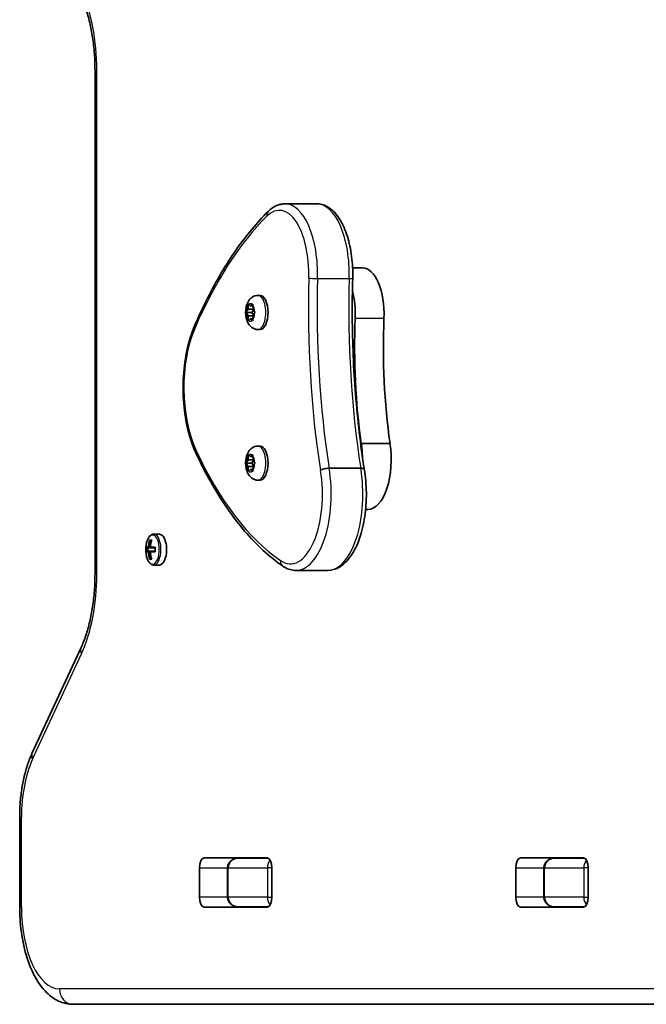
# Model space of a CAD drawing. Units: millimetres. Extents: x -3714 to 3924, y -4480 to 4777.
# Drawn here: x -981 to -788, y -1786 to -1483 of the extents above; entities that cross this region are included whole.
import ezdxf

# ---------------------------------------------------------------- set-up
doc = ezdxf.new("R2010")
doc.units = ezdxf.units.MM
doc.layers.add('Widoczne (ISO)', color=7, linetype='Continuous', lineweight=35)
doc.layers.add('Widoczne wąskie (ISO)', color=7, linetype='Continuous', lineweight=25)

msp = doc.modelspace()

# ---------------------------------------------------------------- linework, layer by layer
at = {"layer": 'Widoczne (ISO)'}
for p, q in [((-957.42, -1498.83), (-957.42, -1653.98)), ((-898.9, -1539.95), (-889.15, -1539.95)), ((-878.07, -1559.68), (-875.01, -1559.68)), ((-907.22, -1568.16), (-906.57, -1568.16)), ((-910.73, -1573.15), (-910.29, -1572.41)), ((-910.29, -1572.41), (-910.21, -1571.21)), ((-910.29, -1572.41), (-908.68, -1572.41)), ((-910.01, -1570.96), (-909.49, -1571.41)), ((-909.49, -1571.41), (-908.97, -1570.96)), ((-909.49, -1571.41), (-908.75, -1571.41)), ((-909.11, -1573.41), (-908.61, -1572.56)), ((-908.76, -1571.21), (-908.68, -1572.41)), ((-908.6, -1572.57), (-908.59, -1572.57)), ((-908.59, -1572.57), (-908.25, -1573.15)), ((-910.86, -1573.41), (-909.11, -1573.41)), ((-910.29, -1574.41), (-910.73, -1573.66)), ((-910.29, -1574.41), (-908.68, -1574.41)), ((-910.21, -1575.6), (-910.29, -1574.41)), ((-909.49, -1575.41), (-910.01, -1575.85)), ((-909.49, -1575.41), (-908.75, -1575.41)), ((-908.97, -1575.85), (-909.49, -1575.41)), ((-908.6, -1574.27), (-909.11, -1573.41)), ((-908.68, -1574.41), (-908.76, -1575.6)), ((-908.25, -1573.66), (-908.68, -1574.41)), ((-907.22, -1578.66), (-906.57, -1578.66)), ((-907.22, -1614.54), (-906.57, -1614.54)), ((-875.41, -1613.72), (-866.55, -1613.72)), ((-910.29, -1618.79), (-910.21, -1617.59)), ((-910.01, -1617.34), (-909.49, -1617.79)), ((-909.49, -1617.79), (-908.97, -1617.34)), ((-909.49, -1617.79), (-908.75, -1617.79)), ((-908.76, -1617.59), (-908.68, -1618.79)), ((-910.86, -1619.79), (-909.11, -1619.79)), ((-910.73, -1619.53), (-910.29, -1618.79)), ((-910.29, -1620.79), (-910.73, -1620.04)), ((-910.29, -1618.79), (-908.68, -1618.79)), ((-910.29, -1620.79), (-908.68, -1620.79)), ((-910.21, -1621.98), (-910.29, -1620.79)), ((-909.11, -1619.79), (-908.61, -1618.94)), ((-908.6, -1620.65), (-909.11, -1619.79)), ((-908.68, -1620.79), (-908.76, -1621.98)), ((-908.25, -1620.04), (-908.68, -1620.79)), ((-908.6, -1618.95), (-908.59, -1618.95)), ((-908.59, -1618.95), (-908.25, -1619.53)), ((-885.33, -1621.35), (-875.59, -1621.35)), ((-909.49, -1621.79), (-910.01, -1622.23)), ((-909.49, -1621.79), (-908.75, -1621.79)), ((-908.97, -1622.23), (-909.49, -1621.79)), ((-907.22, -1625.04), (-906.57, -1625.04)), ((-874.07, -1634.04), (-873.31, -1634.04)), ((-937.57, -1641.66), (-939.31, -1641.66)), ((-941.64, -1645.71), (-941, -1645.71)), ((-940.83, -1645.91), (-941.43, -1645.91)), ((-941.11, -1645.91), (-941.11, -1646.91)), ((-940.83, -1645.91), (-940.18, -1645.91)), ((-940.35, -1645.71), (-940.74, -1645.71)), ((-940.6, -1643.46), (-939.95, -1643.46)), ((-940.4, -1643.66), (-940, -1643.66)), ((-940.35, -1645.71), (-938.91, -1645.71)), ((-938.92, -1645.91), (-940.18, -1645.91)), ((-940.06, -1643.66), (-940.02, -1643.71)), ((-941, -1647.1), (-941.64, -1647.1)), ((-941.43, -1646.91), (-940.83, -1646.91)), ((-940.18, -1646.91), (-940.83, -1646.91)), ((-940.74, -1647.11), (-940.35, -1647.11)), ((-938.91, -1647.1), (-940.35, -1647.1)), ((-940.18, -1646.91), (-938.92, -1646.91)), ((-939.95, -1649.35), (-940.6, -1649.35)), ((-940.4, -1649.16), (-940, -1649.16)), ((-940.02, -1649.1), (-940.06, -1649.16)), ((-937.57, -1651.16), (-939.31, -1651.16)), ((-895.5, -1652.82), (-885.76, -1652.82)), ((-961.7, -1676.55), (-976.75, -1708.98)), ((-980.62, -1728.83), (-980.62, -1756.41)), ((-923.82, -1741.33), (-904.38, -1741.33)), ((-904.06, -1741.41), (-913.27, -1741.41)), ((-826.38, -1741.33), (-806.93, -1741.33)), ((-806.62, -1741.41), (-815.83, -1741.41)), ((-925.26, -1753.38), (-925.26, -1744.43)), ((-916.62, -1744.41), (-916.62, -1753.41)), ((-902.94, -1744.43), (-902.94, -1753.38)), ((-827.81, -1753.38), (-827.81, -1744.43)), ((-819.18, -1744.41), (-819.18, -1753.41)), ((-805.5, -1744.43), (-805.5, -1753.38)), ((-904.38, -1756.48), (-923.82, -1756.48)), ((-913.27, -1756.41), (-904.06, -1756.41)), ((-908.71, -1756.41), (-908.71, -1756.48)), ((-806.93, -1756.48), (-826.38, -1756.48)), ((-815.83, -1756.41), (-806.62, -1756.41)), ((-964.15, -1786.41), (-697.35, -1786.41))]:
    msp.add_line(p, q, dxfattribs=at)
msp.add_arc((-932.46, -1646.41), 9.33, 171.6696, 188.3304, dxfattribs=at)
for centre, major_axis, ratio, start_param, end_param in [((-875.01, -1573.93), (0, 14.25), 0.464007, 4.624057, 6.283185), ((-883.86, -1573.93), (0, -14.25), 0.464007, 1.482464, 2.094837), ((-906.57, -1573.41), (0, 5.25), 0.464007, 3.141593, 6.283185), ((-908.6, -1572.38), (0, -0.189), 0.464007, 4.856587, 6.374189), ((-830.45, -1584.13), (0, -101.32), 0.464007, 4.624057, 5.008706), ((-821.59, -1584.13), (0, -101.32), 0.464007, 4.624057, 5.008706), ((-906.57, -1619.79), (0, 5.25), 0.464007, 3.141593, 6.283185), ((-882.17, -1618.67), (0, -15.37), 0.464007, 1.615498, 1.898833), ((-873.31, -1618.67), (0, -15.37), 0.464007, 0, 1.898833), ((-908.6, -1618.76), (0, -0.189), 0.464007, 4.856587, 6.374189), ((-937.57, -1646.41), (0, -4.75), 0.464007, 0, 3.141593), ((-933.82, -1646.41), (0, -8.85), 0.885832, 4.633278, 4.7915), ((-933.73, -1646.41), (0, 8.71), 0.885832, 1.512363, 1.62923), ((-932.78, -1646.41), (0, -9.3), 0.885832, 4.390747, 4.637107), ((-897.28, -1569.39), (-40.33, -80.23), 0.249694, 6.075013, 6.078817), ((-932.69, -1646.41), (0, 9.11), 0.885832, 1.264302, 1.49392), ((-932.13, -1646.41), (0, 9.3), 0.885832, 1.249155, 1.495514), ((-931.09, -1646.41), (0, 8.85), 0.885832, 1.491685, 1.649908), ((-932.78, -1646.41), (0, -9.3), 0.885832, 4.787671, 5.034031), ((-932.69, -1646.41), (0, 9.11), 0.885832, 1.647673, 1.87729), ((-932.13, -1646.41), (0, 9.3), 0.885832, 1.646079, 1.892438), ((-967.63, -1723.42), (40.33, 80.23), 0.249694, 0.454083, 0.457887), ((-923.82, -1744.43), (0, 3.1), 0.464007, 0, 1.570796), ((-910.53, -1744.43), (0, 3.1), 0.464007, 0, 0.220417), ((-904.38, -1744.43), (0, 3.1), 0.464007, 4.712389, 6.283185), ((-826.38, -1744.43), (0, 3.1), 0.464007, 0, 1.570796), ((-813.09, -1744.43), (0, 3.1), 0.464007, 0, 0.220417), ((-806.93, -1744.43), (0, 3.1), 0.464007, 4.712389, 6.283185), ((-923.82, -1753.38), (0, -3.1), 0.464007, 4.712389, 6.283185), ((-904.38, -1753.38), (0, -3.1), 0.464007, 0, 1.570796), ((-826.38, -1753.38), (0, -3.1), 0.464007, 4.712389, 6.283185), ((-806.93, -1753.38), (0, -3.1), 0.464007, 0, 1.570796), ((-910.53, -1753.38), (0, -3.1), 0.464007, 6.062769, 6.283185), ((-813.09, -1753.38), (0, -3.1), 0.464007, 6.062769, 6.283185)]:
    msp.add_ellipse(centre, major_axis=major_axis, ratio=ratio, start_param=start_param, end_param=end_param, dxfattribs=at)
for points, knots in [([(-957.42, -1498.83), (-957.42, -1497.13), (-957.48, -1495.42), (-957.73, -1492.06), (-957.91, -1490.41), (-958.4, -1487.19), (-958.7, -1485.64), (-959.4, -1482.66), (-959.81, -1481.25), (-960.7, -1478.6), (-961.18, -1477.37), (-961.7, -1476.26)], [1.5707963, 1.5707963, 1.5707963, 1.5707963, 1.727876, 1.727876, 1.8849556, 1.8849556, 2.0420352, 2.0420352, 2.1991149, 2.1991149, 2.3561945, 2.3561945, 2.3561945, 2.3561945]), ([(-904.11, -1542.32), (-905.83, -1544.02), (-907.51, -1545.86), (-910.8, -1549.81), (-912.41, -1551.92), (-915.53, -1556.39), (-917.05, -1558.76), (-919.99, -1563.73), (-921.42, -1566.33), (-924.17, -1571.76), (-925.49, -1574.59), (-926.76, -1577.52)], [2.5410971, 2.5410971, 2.5410971, 2.5410971, 2.619055, 2.619055, 2.6970128, 2.6970128, 2.7749706, 2.7749706, 2.8529284, 2.8529284, 2.9308862, 2.9308862, 2.9308862, 2.9308862]), ([(-898.9, -1539.95), (-899.28, -1539.95), (-899.67, -1539.99), (-900.43, -1540.13), (-900.8, -1540.23), (-901.52, -1540.5), (-901.88, -1540.67), (-902.56, -1541.06), (-902.88, -1541.28), (-903.52, -1541.76), (-903.82, -1542.03), (-904.11, -1542.32)], [2.1106665, 2.1106665, 2.1106665, 2.1106665, 2.1967527, 2.1967527, 2.2828388, 2.2828388, 2.3689249, 2.3689249, 2.455011, 2.455011, 2.5410971, 2.5410971, 2.5410971, 2.5410971]), ([(-889.15, -1539.95), (-888.06, -1539.95), (-886.99, -1540.24), (-884.88, -1541.37), (-883.89, -1542.26), (-882, -1544.62), (-881.14, -1546.16), (-879.72, -1549.67), (-879.16, -1551.64), (-878.36, -1555.82), (-878.12, -1558.03), (-878.02, -1561.15), (-878.02, -1562.02), (-878.05, -1562.9)], [4.172519, 4.172519, 4.172519, 4.172519, 4.415637, 4.415637, 4.698268, 4.698268, 5.024942, 5.024942, 5.351616, 5.351616, 5.67829, 5.67829, 5.805889, 5.805889, 5.805889, 5.805889]), ([(-878.05, -1562.9), (-878.16, -1566.87), (-878.21, -1570.85), (-878.16, -1578.8), (-878.06, -1582.78), (-877.72, -1590.7), (-877.48, -1594.65), (-876.86, -1602.49), (-876.49, -1606.39), (-875.59, -1614.1), (-875.07, -1617.92), (-874.49, -1621.69)], [3.6188886, 3.6188886, 3.6188886, 3.6188886, 3.6958398, 3.6958398, 3.7727909, 3.7727909, 3.849742, 3.849742, 3.9266931, 3.9266931, 4.0036347, 4.0036347, 4.0036347, 4.0036347]), ([(-907.22, -1578.66), (-907.58, -1578.66), (-907.93, -1578.59), (-908.59, -1578.37), (-908.89, -1578.2), (-909.46, -1577.78), (-909.71, -1577.51), (-910.21, -1576.86), (-910.41, -1576.46), (-910.77, -1575.52), (-910.9, -1574.96), (-911.04, -1573.86), (-911.05, -1573.31), (-910.96, -1572.22), (-910.87, -1571.69), (-910.54, -1570.61), (-910.3, -1570.07), (-909.74, -1569.34), (-909.57, -1569.15), (-909.04, -1568.7), (-908.64, -1568.44), (-907.85, -1568.21), (-907.54, -1568.16), (-907.22, -1568.16)], [4.712389, 4.712389, 4.712389, 4.712389, 4.869812, 4.869812, 5.041473, 5.041473, 5.260728, 5.260728, 5.584523, 5.584523, 6.02652, 6.02652, 6.449677, 6.449677, 6.868488, 6.868488, 7.313371, 7.313371, 7.473178, 7.473178, 7.713236, 7.713236, 7.853982, 7.853982, 7.853982, 7.853982]), ([(-926.76, -1577.52), (-927.69, -1579.68), (-928.45, -1582.11), (-929.6, -1587.31), (-929.98, -1590.08), (-930.34, -1595.75), (-930.31, -1598.63), (-929.85, -1604.26), (-929.42, -1607.01), (-928.18, -1612.12), (-927.37, -1614.49), (-926.4, -1616.57)], [2.930886, 2.930886, 2.930886, 2.930886, 3.238887, 3.238887, 3.546888, 3.546888, 3.854889, 3.854889, 4.16289, 4.16289, 4.470891, 4.470891, 4.470891, 4.470891]), ([(-907.22, -1625.04), (-907.58, -1625.04), (-907.93, -1624.97), (-908.59, -1624.75), (-908.89, -1624.58), (-909.46, -1624.16), (-909.71, -1623.89), (-910.21, -1623.24), (-910.41, -1622.85), (-910.77, -1621.9), (-910.9, -1621.34), (-911.04, -1620.24), (-911.05, -1619.69), (-910.96, -1618.6), (-910.87, -1618.07), (-910.54, -1616.99), (-910.3, -1616.45), (-909.74, -1615.72), (-909.57, -1615.53), (-909.04, -1615.08), (-908.64, -1614.82), (-907.85, -1614.59), (-907.54, -1614.54), (-907.22, -1614.54)], [4.712389, 4.712389, 4.712389, 4.712389, 4.869812, 4.869812, 5.041473, 5.041473, 5.260728, 5.260728, 5.584523, 5.584523, 6.02652, 6.02652, 6.449677, 6.449677, 6.868488, 6.868488, 7.313371, 7.313371, 7.473178, 7.473178, 7.713236, 7.713236, 7.853982, 7.853982, 7.853982, 7.853982]), ([(-926.4, -1616.57), (-924.92, -1619.73), (-923.37, -1622.74), (-920.15, -1628.45), (-918.47, -1631.14), (-914.99, -1636.18), (-913.2, -1638.53), (-909.49, -1642.87), (-907.59, -1644.85), (-903.69, -1648.44), (-901.69, -1650.05), (-899.65, -1651.45)], [4.4708907, 4.4708907, 4.4708907, 4.4708907, 4.5653349, 4.5653349, 4.659779, 4.659779, 4.7542232, 4.7542232, 4.8486673, 4.8486673, 4.9431115, 4.9431115, 4.9431115, 4.9431115]), ([(-887.98, -1622.01), (-887.98, -1622.01), (-887.98, -1622.01), (-887.86, -1621.92), (-887.69, -1621.83), (-887.3, -1621.67), (-887.07, -1621.6), (-886.58, -1621.48), (-886.33, -1621.43), (-885.81, -1621.37), (-885.56, -1621.35), (-885.33, -1621.35)], [-0.3151736, -0.3151736, -0.3151736, -0.3151736, -0.313953, -0.313953, -0.2343795, -0.2343795, -0.1562445, -0.1562445, -0.0781197, -0.0781197, 0, 0, 0, 0]), ([(-874.49, -1621.69), (-874.09, -1624.03), (-873.87, -1626.49), (-873.82, -1631.42), (-873.99, -1633.89), (-874.69, -1638.61), (-875.22, -1640.86), (-876.64, -1644.96), (-877.53, -1646.8), (-879.65, -1649.87), (-880.9, -1651.11), (-883.4, -1652.49), (-884.58, -1652.82), (-885.76, -1652.82)], [5.388802, 5.388802, 5.388802, 5.388802, 5.721681, 5.721681, 6.052441, 6.052441, 6.384796, 6.384796, 6.722824, 6.722824, 7.064338, 7.064338, 7.314111, 7.314111, 7.314111, 7.314111]), ([(-874.49, -1621.69), (-874.5, -1621.63), (-874.53, -1621.58), (-874.68, -1621.48), (-874.81, -1621.43), (-875.15, -1621.37), (-875.36, -1621.35), (-875.59, -1621.35)], [-0.2129821, -0.2129821, -0.2129821, -0.2129821, -0.1562445, -0.1562445, -0.0781197, -0.0781197, 0, 0, 0, 0]), ([(-939.31, -1641.66), (-939.55, -1641.66), (-939.79, -1641.72), (-940.23, -1641.95), (-940.43, -1642.12), (-940.79, -1642.53), (-940.95, -1642.77), (-941.23, -1643.32), (-941.34, -1643.62), (-941.54, -1644.27), (-941.62, -1644.62), (-941.68, -1645), (-941.68, -1645.03), (-941.68, -1645.05)], [1.570796, 1.570796, 1.570796, 1.570796, 1.806693, 1.806693, 2.059716, 2.059716, 2.31274, 2.31274, 2.565763, 2.565763, 2.818786, 2.818786, 2.835913, 2.835913, 2.835913, 2.835913]), ([(-941.68, -1647.76), (-941.63, -1648.12), (-941.56, -1648.47), (-941.37, -1649.13), (-941.25, -1649.43), (-940.98, -1649.98), (-940.83, -1650.23), (-940.47, -1650.65), (-940.27, -1650.83), (-939.82, -1651.08), (-939.57, -1651.16), (-939.31, -1651.16)], [3.447273, 3.447273, 3.447273, 3.447273, 3.700296, 3.700296, 3.953319, 3.953319, 4.206342, 4.206342, 4.459366, 4.459366, 4.712389, 4.712389, 4.712389, 4.712389]), ([(-899.65, -1651.45), (-899.41, -1651.62), (-899.15, -1651.78), (-898.62, -1652.07), (-898.36, -1652.19), (-897.81, -1652.41), (-897.53, -1652.51), (-896.96, -1652.66), (-896.67, -1652.72), (-896.09, -1652.8), (-895.8, -1652.82), (-895.5, -1652.82)], [4.9431115, 4.9431115, 4.9431115, 4.9431115, 5.004941, 5.004941, 5.0667706, 5.0667706, 5.1286001, 5.1286001, 5.1904296, 5.1904296, 5.2522592, 5.2522592, 5.2522592, 5.2522592]), ([(-961.7, -1676.55), (-961.18, -1675.44), (-960.7, -1674.21), (-959.81, -1671.56), (-959.4, -1670.15), (-958.7, -1667.17), (-958.4, -1665.62), (-957.91, -1662.4), (-957.73, -1660.75), (-957.48, -1657.39), (-957.42, -1655.68), (-957.42, -1653.98)], [0.7853982, 0.7853982, 0.7853982, 0.7853982, 0.9424778, 0.9424778, 1.0995574, 1.0995574, 1.2566371, 1.2566371, 1.4137167, 1.4137167, 1.5707963, 1.5707963, 1.5707963, 1.5707963]), ([(-980.62, -1728.83), (-980.62, -1727.39), (-980.57, -1725.96), (-980.36, -1723.11), (-980.2, -1721.7), (-979.79, -1718.94), (-979.53, -1717.59), (-978.91, -1714.96), (-978.55, -1713.69), (-977.72, -1711.25), (-977.26, -1710.08), (-976.75, -1708.98)], [1.5707963, 1.5707963, 1.5707963, 1.5707963, 1.727876, 1.727876, 1.8849556, 1.8849556, 2.0420352, 2.0420352, 2.1991149, 2.1991149, 2.3561945, 2.3561945, 2.3561945, 2.3561945]), ([(-913.27, -1741.41), (-913.57, -1741.41), (-913.87, -1741.44), (-914.45, -1741.58), (-914.74, -1741.69), (-915.29, -1741.98), (-915.55, -1742.17), (-916.02, -1742.65), (-916.22, -1742.93), (-916.5, -1743.53), (-916.58, -1743.84), (-916.62, -1744.23), (-916.62, -1744.32), (-916.62, -1744.41)], [-1.570796, -1.570796, -1.570796, -1.570796, -1.256637, -1.256637, -0.942478, -0.942478, -0.628319, -0.628319, -0.325242, -0.325242, -0.069334, -0.069334, 0, 0, 0, 0]), ([(-815.83, -1741.41), (-816.13, -1741.41), (-816.42, -1741.44), (-817.01, -1741.58), (-817.3, -1741.69), (-817.85, -1741.98), (-818.11, -1742.17), (-818.58, -1742.65), (-818.78, -1742.93), (-819.05, -1743.53), (-819.14, -1743.84), (-819.18, -1744.23), (-819.18, -1744.32), (-819.18, -1744.41)], [-1.570796, -1.570796, -1.570796, -1.570796, -1.256637, -1.256637, -0.942478, -0.942478, -0.628319, -0.628319, -0.325242, -0.325242, -0.069334, -0.069334, 0, 0, 0, 0]), ([(-913.27, -1756.41), (-913.57, -1756.41), (-913.87, -1756.37), (-914.45, -1756.23), (-914.74, -1756.12), (-915.29, -1755.83), (-915.55, -1755.64), (-916.02, -1755.16), (-916.22, -1754.88), (-916.5, -1754.28), (-916.58, -1753.97), (-916.62, -1753.58), (-916.62, -1753.49), (-916.62, -1753.41)], [-1.570796, -1.570796, -1.570796, -1.570796, -1.256637, -1.256637, -0.942478, -0.942478, -0.628319, -0.628319, -0.325242, -0.325242, -0.069334, -0.069334, 0, 0, 0, 0]), ([(-815.83, -1756.41), (-816.13, -1756.41), (-816.42, -1756.37), (-817.01, -1756.23), (-817.3, -1756.12), (-817.85, -1755.83), (-818.11, -1755.64), (-818.58, -1755.16), (-818.78, -1754.88), (-819.05, -1754.28), (-819.14, -1753.97), (-819.18, -1753.58), (-819.18, -1753.49), (-819.18, -1753.41)], [-1.570796, -1.570796, -1.570796, -1.570796, -1.256637, -1.256637, -0.942478, -0.942478, -0.628319, -0.628319, -0.325242, -0.325242, -0.069334, -0.069334, 0, 0, 0, 0]), ([(-964.15, -1786.41), (-965.71, -1786.41), (-967.24, -1786.04), (-970.21, -1784.66), (-971.6, -1783.58), (-974.33, -1780.68), (-975.57, -1778.73), (-977.66, -1774.34), (-978.5, -1771.9), (-979.78, -1766.68), (-980.21, -1763.9), (-980.56, -1759.52), (-980.62, -1757.96), (-980.62, -1756.41)], [0, 0, 0, 0, 0.211976, 0.211976, 0.458195, 0.458195, 0.772355, 0.772355, 1.086514, 1.086514, 1.400673, 1.400673, 1.570796, 1.570796, 1.570796, 1.570796])]:
    msp.add_open_spline(points, degree=3, knots=knots, dxfattribs=at)
for points in [[(-910.86, -1573.41), (-910.82, -1573.32), (-910.78, -1573.23), (-910.73, -1573.15)], [(-910.21, -1571.21), (-910.2, -1571.08), (-910.19, -1570.95), (-910.17, -1570.81)], [(-910.17, -1570.81), (-910.12, -1570.86), (-910.06, -1570.91), (-910.01, -1570.96)], [(-908.97, -1570.96), (-908.91, -1570.91), (-908.85, -1570.86), (-908.78, -1570.81)], [(-908.78, -1570.81), (-908.78, -1570.95), (-908.77, -1571.08), (-908.76, -1571.21)], [(-908.25, -1573.15), (-908.2, -1573.23), (-908.14, -1573.32), (-908.08, -1573.41)], [(-910.73, -1573.66), (-910.78, -1573.58), (-910.82, -1573.49), (-910.86, -1573.41)], [(-910.17, -1576), (-910.19, -1575.86), (-910.2, -1575.73), (-910.21, -1575.6)], [(-910.01, -1575.85), (-910.06, -1575.9), (-910.12, -1575.95), (-910.17, -1576)], [(-908.78, -1576), (-908.85, -1575.95), (-908.91, -1575.9), (-908.97, -1575.85)], [(-908.76, -1575.6), (-908.77, -1575.73), (-908.78, -1575.86), (-908.78, -1576)], [(-908.08, -1573.41), (-908.14, -1573.49), (-908.2, -1573.58), (-908.25, -1573.66)], [(-910.21, -1617.59), (-910.2, -1617.46), (-910.19, -1617.33), (-910.17, -1617.19)], [(-910.17, -1617.19), (-910.12, -1617.24), (-910.06, -1617.29), (-910.01, -1617.34)], [(-908.97, -1617.34), (-908.91, -1617.29), (-908.85, -1617.24), (-908.78, -1617.19)], [(-908.78, -1617.19), (-908.78, -1617.33), (-908.77, -1617.46), (-908.76, -1617.59)], [(-910.86, -1619.79), (-910.82, -1619.7), (-910.78, -1619.61), (-910.73, -1619.53)], [(-910.73, -1620.04), (-910.78, -1619.96), (-910.82, -1619.87), (-910.86, -1619.79)], [(-908.25, -1619.53), (-908.2, -1619.61), (-908.14, -1619.7), (-908.08, -1619.79)], [(-908.08, -1619.79), (-908.14, -1619.87), (-908.2, -1619.96), (-908.25, -1620.04)], [(-910.17, -1622.38), (-910.19, -1622.25), (-910.2, -1622.11), (-910.21, -1621.98)], [(-910.01, -1622.23), (-910.06, -1622.28), (-910.12, -1622.33), (-910.17, -1622.38)], [(-908.78, -1622.38), (-908.85, -1622.33), (-908.91, -1622.28), (-908.97, -1622.23)], [(-908.76, -1621.98), (-908.77, -1622.11), (-908.78, -1622.25), (-908.78, -1622.38)], [(-941.64, -1645.71), (-941.57, -1645.77), (-941.5, -1645.83), (-941.44, -1645.9)], [(-941, -1645.71), (-940.96, -1645.74), (-940.91, -1645.77), (-940.87, -1645.81)], [(-940.4, -1643.66), (-940.46, -1643.59), (-940.53, -1643.53), (-940.6, -1643.46)], [(-940.35, -1645.71), (-940.34, -1645.74), (-940.33, -1645.77), (-940.32, -1645.81)], [(-941.64, -1647.1), (-941.57, -1647.04), (-941.5, -1646.98), (-941.44, -1646.91)], [(-941, -1647.1), (-940.96, -1647.07), (-940.91, -1647.04), (-940.87, -1647.01)], [(-940.35, -1647.1), (-940.34, -1647.07), (-940.33, -1647.04), (-940.32, -1647.01)], [(-940.6, -1649.35), (-940.53, -1649.28), (-940.46, -1649.22), (-940.4, -1649.16)]]:
    msp.add_open_spline(points, degree=3, dxfattribs=at)
for points, weights in [([(-941.44, -1645.9), (-941.43, -1645.9), (-941.43, -1645.91)], [1.08460634688, 1.08467217646, 1.08473776235]), ([(-940.74, -1645.71), (-940.81, -1645.75), (-940.87, -1645.81)], [1, 0.999996409341, 0.999996436384]), ([(-940.18, -1645.91), (-940.25, -1645.86), (-940.32, -1645.81)], [1, 0.999996409343, 0.999996436386]), ([(-941.43, -1646.91), (-941.43, -1646.91), (-941.44, -1646.91)], [1.08473776235, 1.08467217646, 1.08460634688]), ([(-940.83, -1646.91), (-940.85, -1646.95), (-940.87, -1647.01)], [1, 0.999996409343, 0.999996436386]), ([(-940.87, -1647.01), (-940.81, -1647.06), (-940.74, -1647.11)], [0.999996436383, 0.99999640934, 1])]:
    msp.add_rational_spline(points, weights, degree=2, dxfattribs=at)
at = {"layer": 'Widoczne wąskie (ISO)'}
for p, q in [((-957.42, -1498.83), (-956.88, -1498.83)), ((-956.88, -1653.98), (-956.88, -1498.83)), ((-888.87, -1562.96), (-879.12, -1562.96)), ((-877.28, -1575.19), (-868.42, -1575.19)), ((-957.42, -1653.98), (-956.88, -1653.98)), ((-976.65, -1710.98), (-961.6, -1678.55)), ((-980.62, -1728.83), (-980.08, -1728.83)), ((-980.08, -1756.41), (-980.08, -1728.83)), ((-925.26, -1744.43), (-916.62, -1744.43)), ((-916.39, -1744.41), (-916.62, -1744.41)), ((-916.39, -1744.41), (-904.33, -1744.41)), ((-916.39, -1753.41), (-916.39, -1744.41)), ((-902.94, -1744.41), (-904.33, -1744.41)), ((-904.33, -1744.41), (-904.33, -1753.41)), ((-827.81, -1744.43), (-819.18, -1744.43)), ((-818.95, -1744.41), (-819.18, -1744.41)), ((-818.95, -1744.41), (-806.89, -1744.41)), ((-818.95, -1753.41), (-818.95, -1744.41)), ((-805.5, -1744.41), (-806.89, -1744.41)), ((-806.89, -1744.41), (-806.89, -1753.41)), ((-916.62, -1753.38), (-925.26, -1753.38)), ((-916.62, -1753.41), (-916.39, -1753.41)), ((-904.33, -1753.41), (-916.39, -1753.41)), ((-904.33, -1753.41), (-902.94, -1753.41)), ((-819.18, -1753.38), (-827.81, -1753.38)), ((-819.18, -1753.41), (-818.95, -1753.41)), ((-806.89, -1753.41), (-818.95, -1753.41)), ((-806.89, -1753.41), (-805.5, -1753.41)), ((-980.62, -1756.41), (-980.08, -1756.41)), ((-701.56, -1781.66), (-968.36, -1781.66))]:
    msp.add_line(p, q, dxfattribs=at)
for centre, major_axis, ratio, start_param, end_param in [((-973, -1498.83), (0, 34.75), 0.464007, 4.712389, 5.497787), ((-902.7, -1543.74), (-1.41, 1.42), 0.805031, 0, 0.898137), ((-900.67, -1561.61), (0, 19.66), 0.464007, 4.649815, 6.713616), ((-898.9, -1561.61), (0, 21.66), 0.464007, 4.649815, 6.283185), ((-889.15, -1561.61), (0, 21.66), 0.464007, 4.649815, 6.283185), ((-874.95, -1682.32), (0, 152.49), 0.464007, 0.430431, 0.82022), ((-819.31, -1572.6), (0, -156.02), 0.464007, 4.649815, 5.034672), ((-889.79, -1562.84), (-2, 0.06), 0.055394, 0.483319, 2.054115), ((-817.54, -1572.6), (0, 154.02), 0.464007, 1.508222, 1.892871), ((-807.79, -1572.6), (0, -154.02), 0.464007, 4.649815, 5.034463), ((-880.05, -1562.84), (2, -0.06), 0.055394, 5.195708, 6.283185), ((-907.22, -1573.41), (0, -5.25), 0.464007, 0, 3.141593), ((-909.49, -1573.41), (0, 2.69), 0.464007, 0.618151, 1.476245), ((-909.49, -1573.41), (0, 2.69), 0.464007, 5.854138, 6.712232), ((-909.49, -1573.41), (0, -2.69), 0.464007, 1.665348, 2.523442), ((-909.49, -1573.41), (0, 2.69), 0.464007, 1.665348, 2.523442), ((-909.49, -1573.41), (0, -2.69), 0.464007, 5.854138, 6.712232), ((-909.49, -1573.41), (0, -2.69), 0.464007, 0.618151, 1.476245), ((-917.58, -1596.65), (0, 26.87), 0.464007, 0.82022, 2.360224), ((-924.92, -1578.32), (-1.84, 0.79), 0.604191, 0, 0.621566), ((-907.22, -1619.79), (0, -5.25), 0.464007, 0, 3.141593), ((-924.59, -1615.73), (-1.81, -0.85), 0.628897, 5.643676, 6.283185), ((-880.47, -1516.02), (0, -140.44), 0.464007, 5.501817, 5.974038), ((-909.49, -1619.79), (0, 2.69), 0.464007, 0.618151, 1.476245), ((-909.49, -1619.79), (0, 2.69), 0.464007, 5.854138, 6.712232), ((-909.49, -1619.79), (0, -2.69), 0.464007, 1.665348, 2.523442), ((-909.49, -1619.79), (0, 2.69), 0.464007, 1.665348, 2.523442), ((-909.49, -1619.79), (0, -2.69), 0.464007, 0.618151, 1.476245), ((-895.5, -1629.45), (0, -23.37), 0.464007, 0, 1.924591), ((-885.76, -1629.45), (0, -23.37), 0.464007, 0, 1.924591), ((-909.49, -1619.79), (0, -2.69), 0.464007, 5.854138, 6.712232), ((-897.28, -1629.45), (0, -21.37), 0.464007, 5.974038, 8.209223), ((-939.7, -1646.41), (0, 4.49), 0.464007, 1.876476, 7.548302), ((-939.31, -1646.41), (0, -4.75), 0.464007, 0, 3.141593), ((-898.52, -1649.8), (-1.13, -1.65), 0.843837, 5.238597, 6.283185), ((-973, -1653.98), (0, 34.75), 0.464007, 3.926991, 4.712389), ((-957.39, -1678.55), (-4.31, 2), 0.626377, 0, 0.637573), ((-972.44, -1710.98), (-4.31, 2), 0.626377, 0, 0.637573), ((-968.36, -1728.83), (0, 25.25), 0.464007, 0.785398, 1.570796), ((-913.27, -1744.41), (-3.12, 0), 0.961076, 4.712389, 6.283185), ((-902.14, -1744.41), (0, -3), 0.731163, 3.795017, 4.712389), ((-815.83, -1744.41), (-3.12, 0), 0.961076, 4.712389, 6.283185), ((-804.69, -1744.41), (0, -3), 0.731163, 3.795017, 4.712389), ((-913.27, -1753.41), (-3.12, 0), 0.961076, 0, 1.570796), ((-902.14, -1753.41), (0, -3), 0.731163, 4.712389, 5.629761), ((-815.83, -1753.41), (-3.12, 0), 0.961076, 0, 1.570796), ((-804.69, -1753.41), (0, -3), 0.731163, 4.712389, 5.629761), ((-968.36, -1756.41), (0, -25.25), 0.464007, 4.712389, 6.283185), ((-964.15, -1781.66), (0, -4.75), 0.885832, 4.712389, 6.283185)]:
    msp.add_ellipse(centre, major_axis=major_axis, ratio=ratio, start_param=start_param, end_param=end_param, dxfattribs=at)

doc.saveas('drawing.dxf')
